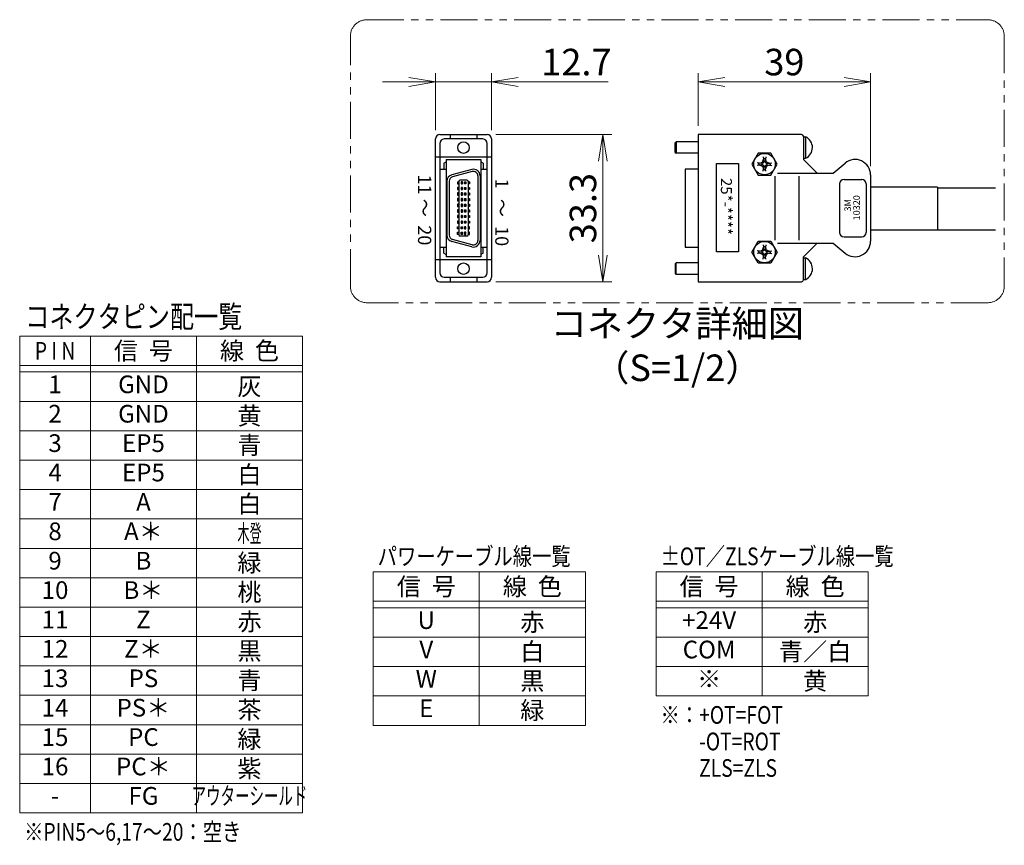
# Model space of a CAD drawing. Extents: x 2518 to 4864, y -5821 to -3207.
# Drawn here: x 2592 to 3260, y -4563 to -4003 of the extents above; entities that cross this region are included whole.
import ezdxf
from ezdxf.enums import TextEntityAlignment as Align

# ---------------------------------------------------------------- set-up
doc = ezdxf.new("R2010")
doc.units = 0
doc.header["$MEASUREMENT"] = 0
doc.linetypes.add('PHANTOM2', pattern=[1.25, 0.625, -0.125, 0.125, -0.125, 0.125, -0.125])
doc.layers.get('0').update_dxf_attribs({"linetype": 'CONTINUOUS'})
for name, color, linetype, lineweight in [('二点鎖線', 5, 'PHANTOM2', 13), ('実線', 255, 'CONTINUOUS', 30), ('寸法', 3, 'CONTINUOUS', 13), ('細線', 6, 'CONTINUOUS', 13)]:
    doc.layers.add(name, color=color, linetype=linetype, lineweight=lineweight)
doc.styles.add('MSｺﾞｼｯｸ', font='MS Gothic.ttf')
doc.styles.add('MSｺﾞｼｯｸ-0', font='MS Gothic.ttf')
doc.styles.get("Standard").update_dxf_attribs({"font": 'MS Gothic.ttf'})
doc.dimstyles.new('STD-I1', dxfattribs={"dimscale": 2, "dimtxt": 3, "dimasz": 3, "dimexe": 1, "dimexo": 1, "dimgap": 0.75, "dimtad": 1, "dimdec": 8, "dimzin": 9, "dimdsep": 46, "dimtxsty": 'STANDARD', "dimblk1": 'OPEN', "dimblk2": 'OPEN', "dimsah": 1, "dimcen": 2.5, "dimclrd": 4, "dimclre": 4, "dimclrt": 256, "dimadec": 7, "dimazin": 2, "dimtm": 1e-09, "dimtfac": 0.8, "dimtdec": 8, "dimtmove": 0, "dimatfit": 0, "dimldrblk": 'OPEN', "dimfxl": 1, "dimtolj": 1, "dimtzin": 9, "dimlwd": 15, "dimlwe": 15, "dimarcsym": 0})

# ---------------------------------------------------------------- blocks, each defined once
blk = doc.blocks.new('_OPEN')
at = {"color": 0, "linetype": 'ByBlock'}
for p, q in [((-1, 0.167), (0, 0)), ((0, 0), (-1, -0.167)), ((0, 0), (-1, 0))]:
    blk.add_line(p, q, dxfattribs=at)
blk = doc.blocks.new('*D68')
at = {"layer": '寸法', "color": 4, "lineweight": 15, "ltscale": 30}
for p, q in [((3052.19, -4074.71), (3052.19, -4039.05)), ((3169.19, -4102.16), (3169.19, -4039.05)), ((3070.19, -4045.05), (3151.19, -4045.05))]:
    blk.add_line(p, q, dxfattribs=at)
at = {"layer": '寸法', "color": 4, "lineweight": 15, "ltscale": 30, "xscale": 18, "yscale": 18, "zscale": 18, "rotation": 180}
blk.add_blockref('_OPEN', (3052.19, -4045.05), dxfattribs=at)
at = {"layer": '寸法', "color": 4, "lineweight": 15, "ltscale": 30, "xscale": 18, "yscale": 18, "zscale": 18}
blk.add_blockref('_OPEN', (3169.19, -4045.05), dxfattribs=at)
at = {"layer": '寸法', "ltscale": 30, "insert": (3110.69, -4031.55), "char_height": 18, "attachment_point": 5}
blk.add_mtext('\\A1;39', dxfattribs=at)
blk = doc.blocks.new('*D69')
at = {"layer": '寸法', "color": 4, "lineweight": 15, "ltscale": 30}
for p, q in [((2914.91, -4080.75), (2993.46, -4080.75)), ((2987.46, -4098.75), (2987.46, -4162.61)), ((2914.91, -4180.61), (2993.46, -4180.61))]:
    blk.add_line(p, q, dxfattribs=at)
at = {"layer": '寸法', "color": 4, "lineweight": 15, "ltscale": 30, "xscale": 18, "yscale": 18, "zscale": 18}
for p, rotation in [((2987.46, -4080.75), 90), ((2987.46, -4180.61), 270)]:
    blk.add_blockref('_OPEN', p, dxfattribs=dict(at, rotation=rotation))
at = {"layer": '寸法', "ltscale": 30, "insert": (2973.96, -4130.68), "char_height": 18, "attachment_point": 5, "rotation": 90}
blk.add_mtext('\\A1;33.3', dxfattribs=at)
blk = doc.blocks.new('*D70')
at = {"layer": '寸法', "color": 4, "lineweight": 15, "ltscale": 30}
for p, q in [((2873.81, -4077.75), (2873.81, -4039.05)), ((2911.91, -4077.75), (2911.91, -4039.05)), ((2855.81, -4045.05), (2837.81, -4045.05)), ((2873.81, -4045.05), (2911.91, -4045.05)), ((2929.91, -4045.05), (2991.11, -4045.05))]:
    blk.add_line(p, q, dxfattribs=at)
at = {"layer": '寸法', "color": 4, "lineweight": 15, "ltscale": 30, "xscale": 18, "yscale": 18, "zscale": 18}
blk.add_blockref('_OPEN', (2873.81, -4045.05), dxfattribs=at)
at = {"layer": '寸法', "color": 4, "lineweight": 15, "ltscale": 30, "xscale": 18, "yscale": 18, "zscale": 18, "rotation": 180}
blk.add_blockref('_OPEN', (2911.91, -4045.05), dxfattribs=at)
at = {"layer": '寸法', "ltscale": 30, "insert": (2969.51, -4031.55), "char_height": 18, "attachment_point": 5}
blk.add_mtext('\\A1;12.7', dxfattribs=at)

msp = doc.modelspace()

# ---------------------------------------------------------------- linework, layer by layer
at = {"layer": '二点鎖線', "color": 2, "ltscale": 40}
msp.add_lwpolyline([(2827.31111741, -4002.80084414), (3248.73189798, -4002.80084414, -0.4142135624), (3259.98189798, -4014.05084414), (3259.98189798, -4183.58067029, -0.4142135624), (3248.73189798, -4194.83067029), (2827.31111741, -4194.83067029, -0.4142135624), (2816.06111741, -4183.58067029), (2816.06111741, -4014.05084414, -0.4142135624)], format="xyb", close=True, dxfattribs=at)
at = {"layer": '実線', "color": 6, "ltscale": 20}
for p, q in [((2873.80688373, -4177.60765463), (2873.80688373, -4083.75089403)), ((2876.80688373, -4080.75089403), (2908.90688373, -4080.75089403)), ((2905.90688373, -4083.75089403), (2879.80688373, -4083.75089403)), ((2883.85688373, -4080.75089403), (2883.85688373, -4083.75089403)), ((2901.85688373, -4080.75089403), (2901.85688373, -4083.75089403)), ((2911.90688373, -4083.75089403), (2911.90688373, -4177.60765463)), ((3052.18991834, -4080.70765463), (3052.18991834, -4180.60765463)), ((3122.38991834, -4080.70765463), (3052.18991834, -4080.70765463)), ((3123.58991834, -4081.90765463), (3123.58991834, -4097.65765463)), ((3123.58991834, -4082.27765463), (3125.14991834, -4082.27765463)), ((3125.08991834, -4082.27765463), (3125.08991834, -4096.83765463)), ((2876.80688373, -4086.75089403), (2876.80688373, -4174.60765463)), ((2908.90688373, -4174.60765463), (2908.90688373, -4086.75089403)), ((3036.58991834, -4086.25765463), (3037.18991834, -4085.65765463)), ((3036.58991834, -4092.85765463), (3036.58991834, -4086.25765463)), ((3037.18991834, -4085.65765463), (3037.18991834, -4093.45765463)), ((3052.18991834, -4085.65765463), (3037.18991834, -4085.65765463)), ((2873.80688373, -4095.8895792), (2911.90688373, -4095.8895792)), ((3036.58991834, -4092.85765463), (3037.18991834, -4093.45765463)), ((3052.18991834, -4093.45765463), (3037.18991834, -4093.45765463)), ((3092.85979132, -4093.29113969), (3088.5296643, -4100.79113969)), ((3101.52004536, -4093.29113969), (3092.85979132, -4093.29113969)), ((3096.35265991, -4095.92191979), (3096.70241834, -4099.11971112)), ((3097.18991834, -4096.89113969), (3096.45866834, -4096.89113969)), ((3097.18991834, -4096.89113969), (3097.92116834, -4096.89113969)), ((3098.02717677, -4095.92191979), (3097.67741834, -4099.11971112)), ((3105.85017238, -4100.79113969), (3101.52004536, -4093.29113969)), ((3123.58991834, -4096.83765463), (3125.08991834, -4096.83765463)), ((2879.50688373, -4100.05765463), (2881.00688373, -4099.15765463)), ((2879.50688373, -4100.05765463), (2879.50688373, -4104.25864462)), ((2881.00688373, -4097.65765463), (2881.00688373, -4163.65765463)), ((2881.00688373, -4097.65765463), (2904.70688373, -4097.65765463)), ((2904.70688373, -4097.65765463), (2904.70688373, -4163.65765463)), ((2906.20688373, -4100.05765463), (2904.70688373, -4099.15765463)), ((2906.20688373, -4100.05765463), (2906.20688373, -4104.25864462)), ((3064.57224914, -4160.26470888), (3064.57224914, -4100.26470888)), ((3064.57224914, -4100.26470888), (3079.57224914, -4100.26470888)), ((3079.57224914, -4100.26470888), (3079.57224914, -4160.26470888)), ((3088.5296643, -4100.79113969), (3092.85979132, -4108.29113969)), ((3095.51848977, -4100.30363969), (3092.32069844, -4099.95388126)), ((3095.51848977, -4101.27863969), (3092.32069844, -4101.62839812)), ((3093.28991834, -4100.79113969), (3093.28991834, -4100.05988969)), ((3093.28991834, -4100.79113969), (3093.28991834, -4101.52238969)), ((3093.91959411, -4100.12876048), (3095.81106012, -4099.41228147)), ((3093.91959411, -4101.4535189), (3095.81106012, -4102.16999791)), ((3096.40199936, -4100.0032207), (3095.51848977, -4100.30363969)), ((3095.51848977, -4100.79113969), (3095.51848977, -4100.30363969)), ((3095.51848977, -4100.79113969), (3095.51848977, -4101.27863969)), ((3096.40199936, -4101.57905867), (3095.51848977, -4101.27863969)), ((3095.81106012, -4099.41228147), (3096.52753913, -4097.52081545)), ((3095.81106012, -4099.41228147), (3096.40199936, -4100.0032207)), ((3095.81106012, -4102.16999791), (3096.40199936, -4101.57905867)), ((3095.81106012, -4102.16999791), (3096.52753913, -4104.06146392)), ((3096.35265991, -4105.66035959), (3096.70241834, -4102.46256826)), ((3096.70241834, -4099.11971112), (3096.40199936, -4100.0032207)), ((3096.70241834, -4102.46256826), (3096.40199936, -4101.57905867)), ((3097.18991834, -4099.11971112), (3096.70241834, -4099.11971112)), ((3097.18991834, -4102.46256826), (3096.70241834, -4102.46256826)), ((3097.18991834, -4099.11971112), (3097.67741834, -4099.11971112)), ((3097.18991834, -4102.46256826), (3097.67741834, -4102.46256826)), ((3097.67741834, -4099.11971112), (3097.97783733, -4100.0032207)), ((3097.67741834, -4102.46256826), (3097.97783733, -4101.57905867)), ((3098.02717677, -4105.66035959), (3097.67741834, -4102.46256826)), ((3098.56877656, -4099.41228147), (3097.85229755, -4097.52081545)), ((3098.56877656, -4102.16999791), (3097.85229755, -4104.06146392)), ((3098.56877656, -4099.41228147), (3097.97783733, -4100.0032207)), ((3097.97783733, -4100.0032207), (3098.86134691, -4100.30363969)), ((3097.97783733, -4101.57905867), (3098.86134691, -4101.27863969)), ((3098.56877656, -4102.16999791), (3097.97783733, -4101.57905867)), ((3100.46024258, -4100.12876048), (3098.56877656, -4099.41228147)), ((3100.46024258, -4101.4535189), (3098.56877656, -4102.16999791)), ((3098.86134691, -4100.30363969), (3102.05913824, -4099.95388126)), ((3098.86134691, -4100.79113969), (3098.86134691, -4100.30363969)), ((3098.86134691, -4100.79113969), (3098.86134691, -4101.27863969)), ((3098.86134691, -4101.27863969), (3102.05913824, -4101.62839812)), ((3101.08991834, -4100.79113969), (3101.08991834, -4100.05988969)), ((3101.08991834, -4100.79113969), (3101.08991834, -4101.52238969)), ((3101.52004536, -4108.29113969), (3105.85017238, -4100.79113969)), ((3123.58991834, -4097.65765463), (3132.88991834, -4106.95765463)), ((3143.78492247, -4106.95765463), (3151.94064844, -4100.11418797)), ((2876.80688373, -4104.25864462), (2881.00688373, -4104.25864462)), ((2898.44219803, -4104.41098841), (2884.94219803, -4108.0283025)), ((2898.8304266, -4105.85987715), (2885.3304266, -4109.47719124)), ((2902.60688373, -4108.75765463), (2902.60688373, -4152.55765463)), ((2904.10688373, -4108.75765463), (2904.10688373, -4152.55765463)), ((2904.70688373, -4104.25864462), (2908.90688373, -4104.25864462)), ((3043.33991834, -4104.25987369), (3043.33991834, -4157.05543556)), ((3052.18991834, -4104.25987369), (3043.33991834, -4104.25987369)), ((3092.85979132, -4108.29113969), (3101.52004536, -4108.29113969)), ((3097.18991834, -4104.69113969), (3096.45866834, -4104.69113969)), ((3097.18991834, -4104.69113969), (3097.92116834, -4104.69113969)), ((3104.21218426, -4108.99649047), (3104.21218426, -4152.31881879)), ((3106.05637725, -4106.95765463), (3143.78492247, -4106.95765463)), ((3120.42840441, -4108.99649047), (3120.42840441, -4152.31881879)), ((3169.18991834, -4108.15765463), (3169.18991834, -4153.15765463)), ((2881.60688373, -4112.35996872), (2881.60688373, -4148.94034053)), ((2883.10688373, -4112.35996872), (2883.10688373, -4148.94034053)), ((2888.80688373, -4112.76265463), (2889.70688373, -4112.76265463)), ((2888.80688373, -4112.76265463), (2888.80688373, -4114.26265463)), ((2888.80688373, -4114.26265463), (2889.70688373, -4114.26265463)), ((2888.80688373, -4116.57265463), (2888.80688373, -4118.07265463)), ((2889.70688373, -4116.57265463), (2888.80688373, -4116.57265463)), ((2889.70688373, -4112.62765463), (2889.70688373, -4148.68765463)), ((2895.10688373, -4111.72765463), (2890.60688373, -4111.72765463)), ((2891.20688373, -4112.76265463), (2891.20688373, -4114.26265463)), ((2892.10688373, -4112.76265463), (2891.20688373, -4112.76265463)), ((2891.20688373, -4114.26265463), (2892.10688373, -4114.26265463)), ((2891.20688373, -4116.57265463), (2891.20688373, -4118.07265463)), ((2892.10688373, -4116.57265463), (2891.20688373, -4116.57265463)), ((2892.10688373, -4112.76265463), (2892.10688373, -4114.26265463)), ((2892.10688373, -4116.57265463), (2892.10688373, -4118.07265463)), ((2893.60688373, -4112.76265463), (2894.50688373, -4112.76265463)), ((2893.60688373, -4112.76265463), (2893.60688373, -4114.26265463)), ((2894.50688373, -4114.26265463), (2893.60688373, -4114.26265463)), ((2893.60688373, -4116.57265463), (2893.60688373, -4118.07265463)), ((2893.60688373, -4116.57265463), (2894.50688373, -4116.57265463)), ((2894.50688373, -4112.76265463), (2894.50688373, -4114.26265463)), ((2894.50688373, -4116.57265463), (2894.50688373, -4118.07265463)), ((2896.00688373, -4112.62765463), (2896.00688373, -4148.68765463)), ((2896.90688373, -4112.76265463), (2896.00688373, -4112.76265463)), ((2896.90688373, -4114.26265463), (2896.00688373, -4114.26265463)), ((2896.00688373, -4116.57265463), (2896.90688373, -4116.57265463)), ((2896.90688373, -4112.76265463), (2896.90688373, -4114.26265463)), ((2896.90688373, -4116.57265463), (2896.90688373, -4118.07265463)), ((3148.18991834, -4114.15765463), (3148.18991834, -4147.15765463)), ((3151.18991834, -4111.15765463), (3163.18991834, -4111.15765463)), ((3166.18991834, -4114.15765463), (3166.18991834, -4147.15765463)), ((3214.73639605, -4116.44831975), (3169.18991834, -4116.44831975)), ((3214.73639605, -4116.44831975), (3214.73639605, -4145.6487501)), ((3214.73639605, -4116.79853492), (3254.09661404, -4116.79853492)), ((2888.80688373, -4118.07265463), (2889.70688373, -4118.07265463)), ((2889.70688373, -4120.38265463), (2888.80688373, -4120.38265463)), ((2888.80688373, -4120.38265463), (2888.80688373, -4121.88265463)), ((2888.80688373, -4121.88265463), (2889.70688373, -4121.88265463)), ((2891.20688373, -4118.07265463), (2892.10688373, -4118.07265463)), ((2892.10688373, -4120.38265463), (2891.20688373, -4120.38265463)), ((2891.20688373, -4120.38265463), (2891.20688373, -4121.88265463)), ((2891.20688373, -4121.88265463), (2892.10688373, -4121.88265463)), ((2892.10688373, -4120.38265463), (2892.10688373, -4121.88265463)), ((2894.50688373, -4118.07265463), (2893.60688373, -4118.07265463)), ((2893.60688373, -4120.38265463), (2894.50688373, -4120.38265463)), ((2893.60688373, -4120.38265463), (2893.60688373, -4121.88265463)), ((2894.50688373, -4121.88265463), (2893.60688373, -4121.88265463)), ((2894.50688373, -4120.38265463), (2894.50688373, -4121.88265463)), ((2896.90688373, -4118.07265463), (2896.00688373, -4118.07265463)), ((2896.00688373, -4120.38265463), (2896.90688373, -4120.38265463)), ((2896.90688373, -4121.88265463), (2896.00688373, -4121.88265463)), ((2896.90688373, -4120.38265463), (2896.90688373, -4121.88265463)), ((2889.70688373, -4124.19265463), (2888.80688373, -4124.19265463)), ((2888.80688373, -4124.19265463), (2888.80688373, -4125.69265463)), ((2888.80688373, -4125.69265463), (2889.70688373, -4125.69265463)), ((2889.70688373, -4128.00265463), (2888.80688373, -4128.00265463)), ((2888.80688373, -4128.00265463), (2888.80688373, -4129.50265463)), ((2888.80688373, -4129.50265463), (2889.70688373, -4129.50265463)), ((2891.20688373, -4124.19265463), (2891.20688373, -4125.69265463)), ((2892.10688373, -4124.19265463), (2891.20688373, -4124.19265463)), ((2891.20688373, -4125.69265463), (2892.10688373, -4125.69265463)), ((2891.20688373, -4128.00265463), (2891.20688373, -4129.50265463)), ((2892.10688373, -4128.00265463), (2891.20688373, -4128.00265463)), ((2891.20688373, -4129.50265463), (2892.10688373, -4129.50265463)), ((2892.10688373, -4124.19265463), (2892.10688373, -4125.69265463)), ((2892.10688373, -4128.00265463), (2892.10688373, -4129.50265463)), ((2893.60688373, -4124.19265463), (2894.50688373, -4124.19265463)), ((2893.60688373, -4124.19265463), (2893.60688373, -4125.69265463)), ((2894.50688373, -4125.69265463), (2893.60688373, -4125.69265463)), ((2893.60688373, -4128.00265463), (2894.50688373, -4128.00265463)), ((2893.60688373, -4128.00265463), (2893.60688373, -4129.50265463)), ((2894.50688373, -4129.50265463), (2893.60688373, -4129.50265463)), ((2894.50688373, -4124.19265463), (2894.50688373, -4125.69265463)), ((2894.50688373, -4128.00265463), (2894.50688373, -4129.50265463)), ((2896.00688373, -4124.19265463), (2896.90688373, -4124.19265463)), ((2896.90688373, -4125.69265463), (2896.00688373, -4125.69265463)), ((2896.00688373, -4128.00265463), (2896.90688373, -4128.00265463)), ((2896.90688373, -4129.50265463), (2896.00688373, -4129.50265463)), ((2896.90688373, -4124.19265463), (2896.90688373, -4125.69265463)), ((2896.90688373, -4128.00265463), (2896.90688373, -4129.50265463)), ((2889.70688373, -4131.81265463), (2888.80688373, -4131.81265463)), ((2888.80688373, -4131.81265463), (2888.80688373, -4133.31265463)), ((2888.80688373, -4133.31265463), (2889.70688373, -4133.31265463)), ((2889.70688373, -4135.62265463), (2888.80688373, -4135.62265463)), ((2888.80688373, -4135.62265463), (2888.80688373, -4137.12265463)), ((2888.80688373, -4137.12265463), (2889.70688373, -4137.12265463)), ((2892.10688373, -4131.81265463), (2891.20688373, -4131.81265463)), ((2891.20688373, -4131.81265463), (2891.20688373, -4133.31265463)), ((2891.20688373, -4133.31265463), (2892.10688373, -4133.31265463)), ((2891.20688373, -4135.62265463), (2891.20688373, -4137.12265463)), ((2892.10688373, -4135.62265463), (2891.20688373, -4135.62265463)), ((2891.20688373, -4137.12265463), (2892.10688373, -4137.12265463)), ((2892.10688373, -4131.81265463), (2892.10688373, -4133.31265463)), ((2892.10688373, -4135.62265463), (2892.10688373, -4137.12265463)), ((2893.60688373, -4131.81265463), (2894.50688373, -4131.81265463)), ((2893.60688373, -4131.81265463), (2893.60688373, -4133.31265463)), ((2894.50688373, -4133.31265463), (2893.60688373, -4133.31265463)), ((2893.60688373, -4135.62265463), (2893.60688373, -4137.12265463)), ((2893.60688373, -4135.62265463), (2894.50688373, -4135.62265463)), ((2894.50688373, -4137.12265463), (2893.60688373, -4137.12265463)), ((2894.50688373, -4131.81265463), (2894.50688373, -4133.31265463)), ((2894.50688373, -4135.62265463), (2894.50688373, -4137.12265463)), ((2896.00688373, -4131.81265463), (2896.90688373, -4131.81265463)), ((2896.90688373, -4133.31265463), (2896.00688373, -4133.31265463)), ((2896.00688373, -4135.62265463), (2896.90688373, -4135.62265463)), ((2896.90688373, -4137.12265463), (2896.00688373, -4137.12265463)), ((2896.90688373, -4131.81265463), (2896.90688373, -4133.31265463)), ((2896.90688373, -4135.62265463), (2896.90688373, -4137.12265463)), ((2889.70688373, -4139.43265463), (2888.80688373, -4139.43265463)), ((2888.80688373, -4139.43265463), (2888.80688373, -4140.93265463)), ((2888.80688373, -4140.93265463), (2889.70688373, -4140.93265463)), ((2888.80688373, -4143.24265463), (2889.70688373, -4143.24265463)), ((2888.80688373, -4144.74265463), (2888.80688373, -4143.24265463)), ((2891.20688373, -4139.43265463), (2891.20688373, -4140.93265463)), ((2892.10688373, -4139.43265463), (2891.20688373, -4139.43265463)), ((2891.20688373, -4140.93265463), (2892.10688373, -4140.93265463)), ((2891.20688373, -4144.74265463), (2891.20688373, -4143.24265463)), ((2891.20688373, -4143.24265463), (2892.10688373, -4143.24265463)), ((2892.10688373, -4139.43265463), (2892.10688373, -4140.93265463)), ((2892.10688373, -4144.74265463), (2892.10688373, -4143.24265463)), ((2893.60688373, -4139.43265463), (2893.60688373, -4140.93265463)), ((2893.60688373, -4139.43265463), (2894.50688373, -4139.43265463)), ((2894.50688373, -4140.93265463), (2893.60688373, -4140.93265463)), ((2894.50688373, -4143.24265463), (2893.60688373, -4143.24265463)), ((2893.60688373, -4144.74265463), (2893.60688373, -4143.24265463)), ((2894.50688373, -4139.43265463), (2894.50688373, -4140.93265463)), ((2894.50688373, -4144.74265463), (2894.50688373, -4143.24265463)), ((2896.00688373, -4139.43265463), (2896.90688373, -4139.43265463)), ((2896.90688373, -4140.93265463), (2896.00688373, -4140.93265463)), ((2896.90688373, -4143.24265463), (2896.00688373, -4143.24265463)), ((2896.90688373, -4139.43265463), (2896.90688373, -4140.93265463)), ((2896.90688373, -4144.74265463), (2896.90688373, -4143.24265463)), ((2889.70688373, -4144.74265463), (2888.80688373, -4144.74265463)), ((2888.80688373, -4147.05265463), (2889.70688373, -4147.05265463)), ((2888.80688373, -4148.55265463), (2888.80688373, -4147.05265463)), ((2889.70688373, -4148.55265463), (2888.80688373, -4148.55265463)), ((2895.10688373, -4149.58765463), (2890.60688373, -4149.58765463)), ((2892.10688373, -4144.74265463), (2891.20688373, -4144.74265463)), ((2891.20688373, -4147.05265463), (2892.10688373, -4147.05265463)), ((2891.20688373, -4148.55265463), (2891.20688373, -4147.05265463)), ((2892.10688373, -4148.55265463), (2891.20688373, -4148.55265463)), ((2892.10688373, -4148.55265463), (2892.10688373, -4147.05265463)), ((2893.60688373, -4144.74265463), (2894.50688373, -4144.74265463)), ((2894.50688373, -4147.05265463), (2893.60688373, -4147.05265463)), ((2893.60688373, -4148.55265463), (2893.60688373, -4147.05265463)), ((2893.60688373, -4148.55265463), (2894.50688373, -4148.55265463)), ((2894.50688373, -4148.55265463), (2894.50688373, -4147.05265463)), ((2896.00688373, -4144.74265463), (2896.90688373, -4144.74265463)), ((2896.90688373, -4147.05265463), (2896.00688373, -4147.05265463)), ((2896.00688373, -4148.55265463), (2896.90688373, -4148.55265463)), ((2896.90688373, -4148.55265463), (2896.90688373, -4147.05265463)), ((3151.18991834, -4150.15765463), (3163.18991834, -4150.15765463)), ((3214.73639605, -4145.6487501), (3169.18991834, -4145.6487501)), ((3214.73639605, -4145.29853492), (3254.09661404, -4145.29853492)), ((2876.80688373, -4157.09990403), (2881.00688373, -4157.09990403)), ((2879.50688373, -4161.25765463), (2879.50688373, -4157.09990403)), ((2898.44219803, -4156.90432084), (2884.94219803, -4153.28700675)), ((2898.8304266, -4155.4554321), (2885.3304266, -4151.83811801)), ((2904.70688373, -4157.09990403), (2908.90688373, -4157.09990403)), ((2906.20688373, -4161.25765463), (2906.20688373, -4157.09990403)), ((3043.33991834, -4157.05543556), (3052.18991834, -4157.05543556)), ((3088.5296643, -4160.52416956), (3092.85979132, -4153.02416956)), ((3092.85979132, -4153.02416956), (3101.52004536, -4153.02416956)), ((3095.81106012, -4159.14531134), (3096.52753913, -4157.25384533)), ((3096.35265991, -4155.65494966), (3096.70241834, -4158.85274099)), ((3097.18991834, -4156.62416956), (3096.45866834, -4156.62416956)), ((3097.18991834, -4156.62416956), (3097.92116834, -4156.62416956)), ((3098.02717677, -4155.65494966), (3097.67741834, -4158.85274099)), ((3098.56877656, -4159.14531134), (3097.85229755, -4157.25384533)), ((3101.52004536, -4153.02416956), (3105.85017238, -4160.52416956)), ((3106.05637725, -4154.35765463), (3143.78492247, -4154.35765463)), ((3123.58991834, -4163.65765463), (3132.88991834, -4154.35765463)), ((3143.78492247, -4154.35765463), (3151.94064844, -4161.20112128)), ((2879.50688373, -4161.25765463), (2881.00688373, -4162.15765463)), ((2904.70688373, -4163.65765463), (2881.00688373, -4163.65765463)), ((2906.20688373, -4161.25765463), (2904.70688373, -4162.15765463)), ((3079.57224914, -4160.26470888), (3064.57224914, -4160.26470888)), ((3092.85979132, -4168.02416956), (3088.5296643, -4160.52416956)), ((3095.51848977, -4160.03666956), (3092.32069844, -4159.68691114)), ((3095.51848977, -4161.01166956), (3092.32069844, -4161.36142799)), ((3093.28991834, -4160.52416956), (3093.28991834, -4159.79291956)), ((3093.28991834, -4160.52416956), (3093.28991834, -4161.25541956)), ((3093.91959411, -4159.86179035), (3095.81106012, -4159.14531134)), ((3093.91959411, -4161.18654878), (3095.81106012, -4161.90302779)), ((3096.40199936, -4159.73625058), (3095.51848977, -4160.03666956)), ((3095.51848977, -4160.52416956), (3095.51848977, -4160.03666956)), ((3095.51848977, -4160.52416956), (3095.51848977, -4161.01166956)), ((3096.40199936, -4161.31208855), (3095.51848977, -4161.01166956)), ((3095.81106012, -4159.14531134), (3096.40199936, -4159.73625058)), ((3095.81106012, -4161.90302779), (3096.40199936, -4161.31208855)), ((3095.81106012, -4161.90302779), (3096.52753913, -4163.7944938)), ((3096.35265991, -4165.39338946), (3096.70241834, -4162.19559813)), ((3096.70241834, -4158.85274099), (3096.40199936, -4159.73625058)), ((3096.70241834, -4162.19559813), (3096.40199936, -4161.31208855)), ((3097.18991834, -4158.85274099), (3096.70241834, -4158.85274099)), ((3097.18991834, -4162.19559813), (3096.70241834, -4162.19559813)), ((3097.18991834, -4158.85274099), (3097.67741834, -4158.85274099)), ((3097.18991834, -4162.19559813), (3097.67741834, -4162.19559813)), ((3097.67741834, -4158.85274099), (3097.97783733, -4159.73625058)), ((3097.67741834, -4162.19559813), (3097.97783733, -4161.31208855)), ((3098.02717677, -4165.39338946), (3097.67741834, -4162.19559813)), ((3098.56877656, -4161.90302779), (3097.85229755, -4163.7944938)), ((3098.56877656, -4159.14531134), (3097.97783733, -4159.73625058)), ((3097.97783733, -4159.73625058), (3098.86134691, -4160.03666956)), ((3097.97783733, -4161.31208855), (3098.86134691, -4161.01166956)), ((3098.56877656, -4161.90302779), (3097.97783733, -4161.31208855)), ((3100.46024258, -4159.86179035), (3098.56877656, -4159.14531134)), ((3100.46024258, -4161.18654878), (3098.56877656, -4161.90302779)), ((3098.86134691, -4160.03666956), (3102.05913824, -4159.68691114)), ((3098.86134691, -4160.52416956), (3098.86134691, -4160.03666956)), ((3098.86134691, -4160.52416956), (3098.86134691, -4161.01166956)), ((3098.86134691, -4161.01166956), (3102.05913824, -4161.36142799)), ((3101.08991834, -4160.52416956), (3101.08991834, -4159.79291956)), ((3101.08991834, -4160.52416956), (3101.08991834, -4161.25541956)), ((3105.85017238, -4160.52416956), (3101.52004536, -4168.02416956)), ((3123.58991834, -4179.40765463), (3123.58991834, -4163.65765463)), ((2873.80688373, -4165.46896946), (2911.90688373, -4165.46896946)), ((3036.58991834, -4168.45765463), (3037.18991834, -4167.85765463)), ((3036.58991834, -4168.45765463), (3036.58991834, -4175.05765463)), ((3037.18991834, -4175.65765463), (3037.18991834, -4167.85765463)), ((3052.18991834, -4167.85765463), (3037.18991834, -4167.85765463)), ((3101.52004536, -4168.02416956), (3092.85979132, -4168.02416956)), ((3097.18991834, -4164.42416956), (3096.45866834, -4164.42416956)), ((3097.18991834, -4164.42416956), (3097.92116834, -4164.42416956)), ((3123.58991834, -4164.47765463), (3125.08991834, -4164.47765463)), ((3125.08991834, -4179.03765463), (3125.08991834, -4164.47765463)), ((3036.58991834, -4175.05765463), (3037.18991834, -4175.65765463)), ((3052.18991834, -4175.65765463), (3037.18991834, -4175.65765463)), ((2876.80688373, -4180.60765463), (2908.90688373, -4180.60765463)), ((2879.80688373, -4177.60765463), (2905.90688373, -4177.60765463)), ((2883.85688373, -4177.60765463), (2883.85688373, -4180.60765463)), ((2901.85688373, -4177.60765463), (2901.85688373, -4180.60765463)), ((3052.18991834, -4180.60765463), (3122.38991834, -4180.60765463)), ((3123.58991834, -4179.03765463), (3125.14991834, -4179.03765463))]:
    msp.add_line(p, q, dxfattribs=at)
for centre, radius in [((2892.85688373, -4089.60089403), 3.9), ((3097.18991834, -4100.79113969), 7.28), ((3097.18991834, -4160.52416956), 7.28), ((2892.85688373, -4171.75765463), 3.9)]:
    msp.add_circle(centre, radius, dxfattribs=at)
for centre, radius, start, end in [((2876.80688373, -4083.75089403), 3, 90, 180), ((2879.80688373, -4086.75089403), 3, 90, 180), ((2905.90688373, -4086.75089403), 3, 0, 90), ((2908.90688373, -4083.75089403), 3, 0, 90), ((3122.38991834, -4081.90765463), 1.2, 0, 90), ((3121.71033737, -4089.54360415), 8.03895141, 294.8598892474, 64.6678954626), ((3158.68991834, -4108.15765463), 10.5, 0, 130), ((2886.08938513, -4112.36152105), 4.48250167, 104.8284405043, 179.9801580094), ((2886.08940012, -4112.36152229), 2.98251679, 104.7424302196, 179.9701550682), ((2899.60688373, -4108.75765463), 4.5, 0, 105), ((2899.60688373, -4108.75765463), 3, 0, 105), ((2890.60688373, -4112.62765463), 0.9, 90, 180), ((2895.10688373, -4112.62765463), 0.9, 0, 90), ((3151.18991834, -4114.15765463), 3, 90, 180), ((3163.18991834, -4114.15765463), 3, 0, 90), ((2886.10688373, -4148.94034053), 4.5, 180, 255), ((2886.10688373, -4148.94034053), 3, 180, 255), ((2890.60688373, -4148.68765463), 0.9, 180, 270), ((2895.10688373, -4148.68765463), 0.9, 270, 0), ((3151.18991834, -4147.15765463), 3, 180, 270), ((3163.18991834, -4147.15765463), 3, 270, 0), ((2899.60688373, -4152.55765463), 4.5, 255, 0), ((2899.60688373, -4152.55765463), 3, 255, 0), ((3158.68991834, -4153.15765463), 10.5, 230, 0), ((3121.71033737, -4171.7717051), 8.03895141, 295.3321045374, 65.1401107526), ((2879.80688373, -4174.60765463), 3, 180, 270), ((2905.90688373, -4174.60765463), 3, 270, 0), ((2876.80688373, -4177.60765463), 3, 180, 270), ((2908.90688373, -4177.60765463), 3, 270, 0), ((3122.38991834, -4179.40765463), 1.2, 270, 0)]:
    msp.add_arc(centre, radius, start, end, dxfattribs=at)
at = {"layer": '細線'}
for p, q in [((2783.59309463, -4217.45766989), (2591.59309463, -4217.45766989)), ((2591.59309463, -4541.02501102), (2591.59309463, -4217.45766989)), ((2639.59309463, -4217.45766989), (2639.59309463, -4541.02501102)), ((2711.59309463, -4217.45766989), (2711.59309463, -4541.02501102)), ((2783.59309463, -4541.02501102), (2783.59309463, -4217.45766989)), ((2783.59309463, -4237.40360187), (2591.59309463, -4237.40360187)), ((2783.59309463, -4241.83603121), (2591.59309463, -4241.83603121)), ((2783.59309463, -4261.78196319), (2591.59309463, -4261.78196319)), ((2783.59309463, -4281.72789518), (2591.59309463, -4281.72789518)), ((2783.59309463, -4301.67382717), (2591.59309463, -4301.67382717)), ((2783.59309463, -4321.61975916), (2591.59309463, -4321.61975916)), ((2783.59309463, -4341.56569114), (2591.59309463, -4341.56569114)), ((2783.59309463, -4361.51162313), (2591.59309463, -4361.51162313)), ((2975.59309463, -4377.45766989), (2831.59309463, -4377.45766989)), ((2831.59309463, -4377.45766989), (2831.59309463, -4481.61975916)), ((2903.59309463, -4377.45766989), (2903.59309463, -4481.61975916)), ((2975.59309463, -4377.45766989), (2975.59309463, -4481.61975916)), ((3167.59309463, -4377.45766989), (3023.59309463, -4377.45766989)), ((3023.59309463, -4377.45766989), (3023.59309463, -4461.67382717)), ((3095.59309463, -4377.45766989), (3095.59309463, -4461.67382717)), ((3167.59309463, -4377.45766989), (3167.59309463, -4461.67382717)), ((2783.59309463, -4381.45755512), (2591.59309463, -4381.45755512)), ((2975.59309463, -4397.40360187), (2831.59309463, -4397.40360187)), ((3167.59309463, -4397.40360187), (3023.59309463, -4397.40360187)), ((2783.59309463, -4401.40348711), (2591.59309463, -4401.40348711)), ((2975.59309463, -4401.83603121), (2831.59309463, -4401.83603121)), ((3167.59309463, -4401.83603121), (3023.59309463, -4401.83603121)), ((2783.59309463, -4421.34941909), (2591.59309463, -4421.34941909)), ((2975.59309463, -4421.78196319), (2831.59309463, -4421.78196319)), ((3167.59309463, -4421.78196319), (3023.59309463, -4421.78196319)), ((2783.59309463, -4441.29535108), (2591.59309463, -4441.29535108)), ((2975.59309463, -4441.72789518), (2831.59309463, -4441.72789518)), ((3167.59309463, -4441.72789518), (3023.59309463, -4441.72789518)), ((2783.59309463, -4461.24128307), (2591.59309463, -4461.24128307)), ((2975.59309463, -4461.67382717), (2831.59309463, -4461.67382717)), ((3167.59309463, -4461.67382717), (3023.59309463, -4461.67382717)), ((2783.59309463, -4481.18721506), (2591.59309463, -4481.18721506)), ((2975.59309463, -4481.61975916), (2831.59309463, -4481.61975916)), ((2783.59309463, -4501.13314704), (2591.59309463, -4501.13314704)), ((2783.59309463, -4521.07907903), (2591.59309463, -4521.07907903)), ((2783.59309463, -4541.02501102), (2591.59309463, -4541.02501102))]:
    msp.add_line(p, q, dxfattribs=at)

# ---------------------------------------------------------------- texts
at = {"layer": '実線', "color": 6, "ltscale": 20, "style": 'MSｺﾞｼｯｸ'}
for s, height, rotation, p in [('25*-****', 7.5, 270, (3067.5672188, -4110.1478998)), ('10320', 4.5, 90, (3161.93302745, -4138.94312619)), ('3M', 4.5, 90, (3155.93302745, -4132.94312619))]:
    msp.add_text(s, height=height, rotation=rotation, dxfattribs=at).set_placement(p)
at = {"layer": '寸法', "ltscale": 20, "style": 'MSｺﾞｼｯｸ'}
for s, p in [('11', (2861.97204066, -4107.71623951)), ('1', (2914.41077405, -4110.60659477)), ('～', (2861.97204066, -4124.33150155)), ('～', (2914.41077405, -4124.33150155)), ('20', (2861.97204066, -4142.29344836)), ('10', (2914.41077405, -4142.83835057))]:
    msp.add_text(s, height=9, rotation=270, dxfattribs=at).set_placement(p)
at = {"layer": '寸法', "ltscale": 20, "insert": (3038.0215077, -4226.33067029), "char_height": 18, "attachment_point": 5}
msp.add_mtext('コネクタ詳細図\\P（S=1/2）', dxfattribs=at)
at = {"layer": '細線', "style": 'MSｺﾞｼｯｸ-0', "width": 0.8}
for s, height, p in [('コネクタピン配一覧', 15, (2595.36477488, -4211.80319357)), ('パワーケーブル線一覧', 12, (2834.61043883, -4372.93408883)), ('±OT／ZLSケーブル線一覧', 12, (3026.61043883, -4372.93408883)), ('※：+OT=FOT', 12, (3026.61043883, -4480.55329009)), ('\u3000\u3000-OT=ROT', 12, (3026.61043883, -4498.55329009)), ('\u3000\u3000ZLS=ZLS', 12, (3026.61043883, -4516.55329009)), ('※PIN5～6,17～20：空き', 12, (2594.61043883, -4559.90447394))]:
    msp.add_text(s, height=height, dxfattribs=at).set_placement(p)
at = {"layer": '細線'}
for s, width, p in [('P I N', 0.8, (2615.59309463, -4227.47043753)), ('木登', 0.5, (2747.59309463, -4351.36309798))]:
    msp.add_text(s, height=12, dxfattribs=dict(at, width=width)).set_placement(p, align=Align.MIDDLE_CENTER)
for s, p in [('信  号', (2675.59309463, -4227.47043753)), ('線  色', (2747.59309463, -4227.47043753)), ('灰', (2747.59309463, -4251.63343804)), ('黄', (2747.59309463, -4271.57937003)), ('青', (2747.59309463, -4291.52530202)), ('白', (2747.59309463, -4311.471234)), ('白', (2747.59309463, -4331.41716599)), ('緑', (2747.59309463, -4371.30902997)), ('桃', (2747.59309463, -4391.25496195)), ('信  号', (2867.59309463, -4387.47043753)), ('線  色', (2939.59309463, -4387.47043753)), ('信  号', (3059.59309463, -4387.47043753)), ('線  色', (3131.59309463, -4387.47043753)), ('赤', (2747.59309463, -4411.20089394)), ('赤', (2939.59309463, -4411.63343804)), ('赤', (3131.59309463, -4411.63343804)), ('黒', (2747.59309463, -4431.14682593)), ('白', (2939.59309463, -4431.57937003)), ('青／白', (3131.59309463, -4431.57937003)), ('青', (2747.59309463, -4451.09275792)), ('黒', (2939.59309463, -4451.52530202)), ('黄', (3131.59309463, -4451.52530202)), ('茶', (2747.59309463, -4471.0386899)), ('緑', (2939.59309463, -4471.471234)), ('緑', (2747.59309463, -4490.98462189)), ('紫', (2747.59309463, -4510.93055388))]:
    msp.add_text(s, height=12, dxfattribs=at).set_placement(p, align=Align.MIDDLE_CENTER)
for s, p in [('1', (2615.59309463, -4251.78235248)), ('GND', (2675.59309463, -4251.78235248)), ('2', (2615.59309463, -4271.72828447)), ('GND', (2675.59309463, -4271.72828447)), ('3', (2615.59309463, -4291.67421645)), ('EP5', (2675.59309463, -4291.67421645)), ('4', (2615.59309463, -4311.62014844)), ('EP5', (2675.59309463, -4311.62014844)), ('7', (2615.59309463, -4331.56608043)), ('A', (2675.59309463, -4331.56608043)), ('8', (2615.59309463, -4351.51201242)), ('A＊', (2675.59309463, -4351.51201242)), ('9', (2615.59309463, -4371.4579444)), ('B', (2675.59309463, -4371.4579444)), ('10', (2615.59309463, -4391.40387639)), ('B＊', (2675.59309463, -4391.40387639)), ('11', (2615.59309463, -4411.34980838)), ('Z', (2675.59309463, -4411.34980838)), ('U', (2867.59309463, -4411.78235248)), ('+24V', (3059.59309463, -4411.78235248)), ('12', (2615.59309463, -4431.29574037)), ('Z＊', (2675.59309463, -4431.29574037)), ('V', (2867.59309463, -4431.72828447)), ('COM', (3059.59309463, -4431.72828447)), ('13', (2615.59309463, -4451.24167236)), ('PS', (2675.59309463, -4451.24167236)), ('W', (2867.59309463, -4451.67421645)), ('※', (3059.59309463, -4451.67421645)), ('14', (2615.59309463, -4471.18760434)), ('PS＊', (2675.59309463, -4471.18760434)), ('E', (2867.59309463, -4471.62014844)), ('15', (2615.59309463, -4491.13353633)), ('PC', (2675.59309463, -4491.13353633)), ('16', (2615.59309463, -4511.07946832)), ('PC＊', (2675.59309463, -4511.07946832)), ('FG', (2675.59309463, -4531.02540031)), ('-', (2615.59309463, -4531.02540031))]:
    msp.add_text(s, height=12, dxfattribs=at).set_placement(p, align=Align.MIDDLE)
at = {"layer": '細線', "width": 0.6}
msp.add_text('アウターシールド', height=12, dxfattribs=at).set_placement((2747.59309463, -4531.02540031), align=Align.MIDDLE)

# ---------------------------------------------------------------- dimensions: what is measured, and where the dimension line sits
at = {"layer": '寸法', "ltscale": 20}
for base, p1, p2, picture, middle in [((2911.9068837316, -4045.0512906857), (2873.8068837316, -4083.750894031), (2911.9068837316, -4083.750894031), '*D70', (2969.5068837316, -4031.5495190321)), ((3169.1899183412, -4045.0512906857), (3052.1899183412, -4080.7076546254), (3169.1899183412, -4108.1576546254), '*D68', (3110.6899183412, -4031.5512906857))]:
    dim = msp.add_linear_dim(base=base, p1=p1, p2=p2, dimstyle='STD-I1', override={"dimscale": 6, "dimlfac": 0.333333, "dimtm": 0, "dimatfit": 1}, dxfattribs=at)
    dim.commit()
    dim.dimension.update_dxf_attribs({"geometry": picture, "text_midpoint": middle})
dim = msp.add_linear_dim(base=(2987.462397, -4180.60765463), p1=(2908.90688373, -4080.75089403), p2=(2908.90688373, -4180.60765463), angle=90, dimstyle='STD-I1', override={"dimscale": 6, "dimdec": 1, "dimlfac": 0.333333, "dimtm": 0, "dimatfit": 1}, dxfattribs=at)
dim.commit()
dim.dimension.update_dxf_attribs({"geometry": '*D69', "text_midpoint": (2973.962397, -4130.67927433)})

doc.saveas('drawing.dxf')
